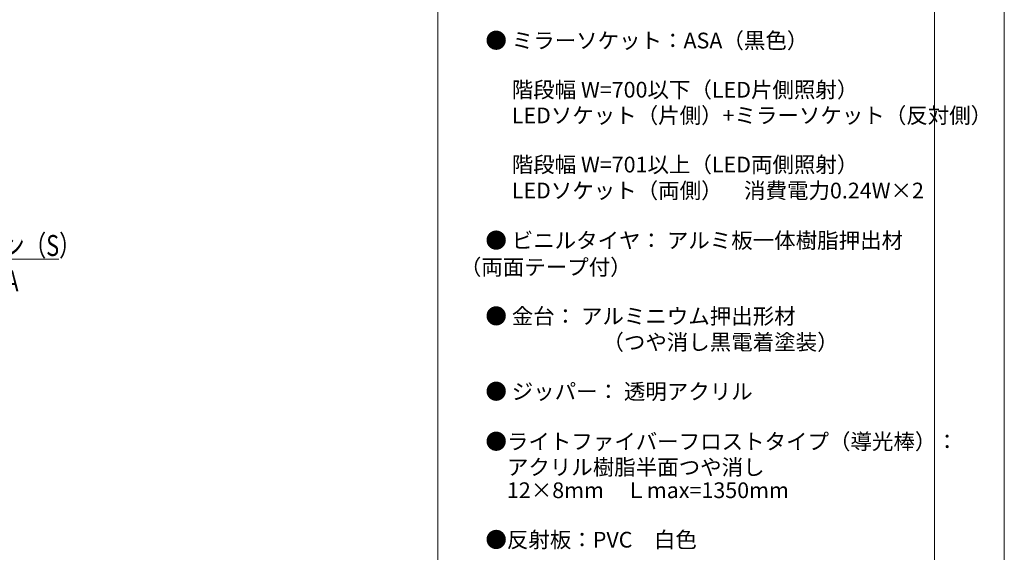
# Model space of a CAD drawing. Units: millimetres. Extents: x -420 to 420, y -297 to 297.
# Drawn here: x 138 to 420, y 0 to 153 of the extents above; entities that cross this region are included whole.
import ezdxf

# ---------------------------------------------------------------- set-up
doc = ezdxf.new("R2010")
doc.units = ezdxf.units.MM
doc.header["$LTSCALE"] = 2
for name, color, linetype in [('moji', 7, 'Continuous'), ('sunpou', 7, 'Continuous'), ('zumenwaku', 7, 'Continuous')]:
    doc.layers.add(name, color=color, linetype=linetype)
doc.styles.add('ＭＳ ゴシック', font='msgothic.ttc')
doc.styles.add('ＭＳ Ｐゴシック', font='msgothic.ttc')

# ---------------------------------------------------------------- blocks, each defined once
blk = doc.blocks.new('MLeader5_1-A_')
at = {"layer": 'sunpou', "color": 230, "linetype": 'Continuous', "lineweight": 5}
for p, q in [((36.53, 30.82), (48.98, 42.12)), ((48.98, 42.12), (49.34, 42.12)), ((49.34, 42.12), (74.81, 42.12))]:
    blk.add_line(p, q, dxfattribs=at)
at = {"layer": 'sunpou', "color": 7, "linetype": 'Continuous', "lineweight": 5}
for p, q in [((36.14, 31.25), (33.94, 28.47)), ((33.94, 28.47), (36.53, 30.82)), ((36.92, 30.39), (33.94, 28.47))]:
    blk.add_line(p, q, dxfattribs=at)
at = {"layer": 'sunpou', "color": 52, "linetype": 'Continuous', "lineweight": 5, "true_color": 0xc0c000, "style": 'ＭＳ ゴシック'}
for s, width, p in [('配線用ライン（S）', 0.756131, (51.34, 42.6)), ('配線カバーA', 0.771777, (51.34, 37.53))]:
    blk.add_text(s, height=3.002, dxfattribs=dict(at, width=width)).set_placement(p)

msp = doc.modelspace()

# ---------------------------------------------------------------- linework, layer by layer
at = {"layer": 'DEFPOINTS', "color": 7, "linetype": 'Continuous', "lineweight": 5}
msp.add_line((419.97, -296.94), (419.97, 297.06), dxfattribs=at)
at = {"layer": 'zumenwaku', "color": 5, "linetype": 'Continuous', "lineweight": 5}
for p, q in [((257.97, 277.06), (257.97, -276.94)), ((399.97, -276.94), (399.97, 277.06))]:
    msp.add_line(p, q, dxfattribs=at)

# ---------------------------------------------------------------- block references
at = {"layer": 'sunpou', "color": 7, "linetype": 'Continuous', "lineweight": 5, "xscale": 2, "yscale": 2}
msp.add_blockref('MLeader5_1-A_', (0, 0), dxfattribs=at)

# ---------------------------------------------------------------- texts
at = {"layer": 'moji', "color": 52, "linetype": 'Continuous', "lineweight": 5, "true_color": 0xc0c000, "style": 'ＭＳ Ｐゴシック'}
for s, p in [('\u3000● ミラーソケット：ASA（黒色）', (265.48, 144.62)), ('\u3000\u3000 LEDソケット（片側）+ミラーソケット（反対側）', (265.48, 123.19)), ('\u3000\u3000 LEDソケット（両側）\u3000消費電力0.24W×2', (265.48, 101.68)), ('\u3000● ビニルタイヤ： アルミ板一体樹脂押出材', (265.48, 87.41)), ('（両面テープ付）', (264.3, 79.77)), ('\u3000● 金台： アルミニウム押出形材', (265.48, 65.72)), ('\u3000\u3000\u3000\u3000\u3000\u3000  （つや消し黒電着塗装）', (265.48, 58.3)), ('\u3000● ジッパー： 透明アクリル', (265.48, 44.15)), ('\u3000\u3000アクリル樹脂半面つや消し', (265.48, 22.5)), ('\u3000\u300012×8mm\u3000Ｌmax=1350mm', (265.48, 15.89)), ('\u3000●反射板：PVC\u3000白色', (265.48, 1.73))]:
    msp.add_text(s, height=4.5, dxfattribs=at).set_placement(p)
at = {"layer": 'moji', "color": 52, "linetype": 'Continuous', "lineweight": 5, "true_color": 0xc0c000, "style": 'ＭＳ Ｐゴシック', "width": 0.99952}
for s, p in [('\u3000\u3000 階段幅 W=700以下（LED片側照射）', (265.48, 130.54)), ('\u3000\u3000 階段幅 W=701以上（LED両側照射）', (265.48, 109.11)), ('\u3000●ライトファイバーフロストタイプ（導光棒）：', (265.48, 29.83))]:
    msp.add_text(s, height=4.5022, dxfattribs=at).set_placement(p)

doc.saveas('drawing.dxf')
